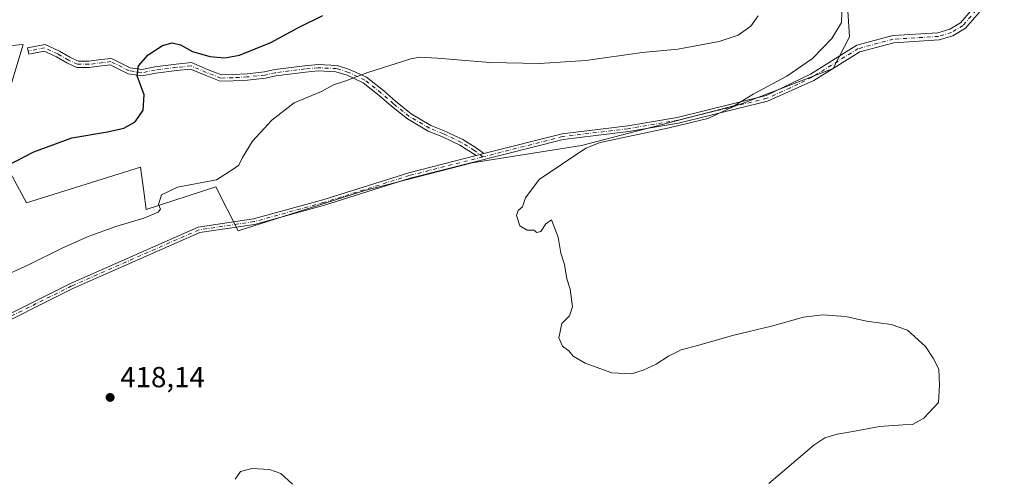
# Model space of a CAD drawing. Units: metres. Extents: x 601763 to 605247, y 4650512 to 4652880.
# Drawn here: x 603317 to 603657, y 4651964 to 4652122 of the extents above; entities that cross this region are included whole.
import ezdxf

# ---------------------------------------------------------------- set-up
doc = ezdxf.new("R2010")
doc.units = ezdxf.units.M
doc.header["$MEASUREMENT"] = 0
doc.linetypes.add('DGN Style 4', pattern=[2.6384748266838614, 1.318413404963828, -0.6592067024819142, 0.001648016756204785, -0.6592067024819142])
for name, color, linetype, lineweight in [('Arbolado forestal CxS', 92, 'Continuous', 0), ('Camino Cxs', 7, 'Continuous', 0), ('Camino eje', 30, 'DGN Style 4', 13), ('Cultivos herbáceos CxS', 92, 'Continuous', 0), ('Curva de nivel maestra', 30, 'Continuous', 30), ('Curva de nivel normal', 30, 'Continuous', 0), ('Pastizal CxS', 92, 'Continuous', 0), ('Pista no pavimentada Cxs', 111, 'Continuous', 0), ('Pista no pavimentada eje', 91, 'DGN Style 4', 0), ('Punto de cota en terreno', 7, 'Continuous', 0), ('Rótulo de punto de cota en terreno', 7, 'Continuous', 0)]:
    doc.layers.add(name, color=color, linetype=linetype, lineweight=lineweight)
doc.styles.add('Style-Arial', font='txt')

# ---------------------------------------------------------------- blocks, each defined once
blk = doc.blocks.new('5PATER')
at = {"layer": 'Pastizal CxS', "linetype": 'Continuous', "lineweight": 0}
h = blk.add_hatch(color=51, dxfattribs=at)
edge = h.paths.add_edge_path()
edge.add_ellipse((0, 0), major_axis=(-0.1095731443231308, -0.1110710700762829), ratio=0.9994222409660322, start_angle=0, end_angle=360)

msp = doc.modelspace()

# ---------------------------------------------------------------- linework, layer by layer
at = {"layer": 'Arbolado forestal CxS', "color": 92, "linetype": 'Continuous', "lineweight": 0}
for points in [[(603603.0469000004, 4652126.9025, 414.2538999999961), (603603.7540999996, 4652116.106899999, 414.5862999999954), (603598.1078000005, 4652105.263900001, 414.3981000000058), (603566.4265000002, 4652092.962099999, 415.2038999999932), (603511.2559000002, 4652078.583900001, 415.3934000000008), (603473.4653000003, 4652072.6117, 416.1331999999966), (603436.3925000001, 4652063.0373, 416.9281000000047), (603392.6583000004, 4652049.129899999, 418.1633000000002), (603384.9351000005, 4652064.322699999, 419.9428999999946), (603360.8463000003, 4652056.523700001, 420.1248999999953), (603360.0069000004, 4652062.645099999, 420.7409999999945), (603358.8448999999, 4652071.122500001, 422.0142999999953), (603319.5406999999, 4652058.764699999, 422.6842000000034), (603308.1037, 4652079.7061, 427.4486999999936), (603318.3623000003, 4652113.5569, 429.4887000000017), (603300.7670999998, 4652111.9987, 429.5979999999981)], [(603300.7670999998, 4652111.9987, 429.5979999999981), (603318.3623000003, 4652113.5569, 429.4887000000017), (603308.1037, 4652079.7061, 427.4486999999936), (603319.5406999999, 4652058.764699999, 422.6842000000034), (603358.8448999999, 4652071.122500001, 422.0142999999953), (603360.0069000004, 4652062.645099999, 420.7409999999945), (603360.8463000003, 4652056.523700001, 420.1248999999953), (603384.9351000005, 4652064.322699999, 419.9428999999946), (603392.6583000004, 4652049.129899999, 418.1633000000002), (603436.3925000001, 4652063.0373, 416.9281000000047), (603473.4653000003, 4652072.6117, 416.1331999999966), (603511.2559000002, 4652078.583900001, 415.3934000000008), (603566.4265000002, 4652092.962099999, 415.2038999999932), (603598.1078000005, 4652105.263900001, 414.3981000000058), (603603.7540999996, 4652116.106899999, 414.5862999999954), (603603.0469000004, 4652126.9025, 414.2538999999961)]]:
    msp.add_polyline3d(points, dxfattribs=at)
at = {"layer": 'Camino Cxs', "color": 7, "linetype": 'Continuous', "lineweight": 0, "extrusion": (0.006940485421086176, 0.001763936379711944, 0.9999743587665477), "elevation": 12810.50801531671, "flags": 128}
msp.add_lwpolyline([(603460.0870003246, 4652060.428561339), (603457.353125971, 4652059.733760258)], dxfattribs=at)
at = {"layer": 'Camino Cxs', "color": 7, "linetype": 'Continuous', "lineweight": 0}
msp.add_polyline3d([(603477.5103000002, 4652075.788100001, 416.126099999994), (603474.7764999997, 4652075.0933, 416.1462999999931), (603473.5897000004, 4652075.987500001, 416.2174999999988), (603469.1848999998, 4652078.708100001, 416.5023999999976), (603462.9206999998, 4652081.7097, 416.8199000000022), (603458.2481000006, 4652083.578700001, 417.0731999999989), (603451.0953000003, 4652087.762499999, 417.5721000000049), (603445.5900999998, 4652092.193499999, 418.1416000000027), (603441.3602999998, 4652095.894500001, 418.6867000000057), (603435.7944999998, 4652100.295499999, 419.605899999995), (603430.2846999997, 4652102.858300001, 420.3757000000041), (603426.3904999997, 4652104.1143, 420.9220999999961), (603420.2615, 4652104.369700001, 421.4456999999966), (603415.8563000001, 4652103.981100001, 421.7304000000004), (603405.6089000005, 4652102.667300001, 422.1325999999972), (603402.0264999997, 4652101.871099999, 422.2574000000022), (603395.8510999996, 4652101.199899999, 422.6870000000054), (603390.9139, 4652100.9331, 422.9326000000001), (603386.4411000004, 4652100.793299999, 423.0108000000037), (603381.1895000003, 4652102.8663, 423.4174000000058), (603376.1469000002, 4652105.009299999, 424.0669999999955), (603371.4149000002, 4652104.511299999, 424.0969000000041), (603364.1892999997, 4652103.591700001, 424.320000000007), (603359.4077000003, 4652102.635500001, 424.7483999999968), (603354.6793000001, 4652103.3519, 425.508799999996), (603348.4693, 4652106.456900001, 426.1732000000048), (603345.4924999997, 4652106.0997, 426.5473000000056), (603341.1936999997, 4652105.5623, 427.0543999999937), (603336.9165000003, 4652105.5623, 427.4278000000049), (603333.4704999998, 4652107.1417, 427.6592999999993), (603329.8991, 4652109.258099999, 427.9064000000071), (603325.6385000005, 4652111.205900001, 428.2511999999988), (603320.2921000002, 4652110.211100001, 428.8107000000019), (603319.8897000002, 4652112.3739, 428.8950000000041), (603325.9203000005, 4652113.496099999, 428.3015000000014), (603330.9200999998, 4652111.210300001, 427.8127999999998), (603334.4924999997, 4652109.0933, 427.6012000000047), (603337.3967000004, 4652107.7623, 427.4035000000004), (603341.0566999996, 4652107.7623, 427.0651000000071), (603345.2248999998, 4652108.283299999, 426.5504999999976), (603348.8627000004, 4652108.719900001, 426.0795000000071), (603355.3525, 4652105.475099999, 425.4884000000021), (603359.3552999999, 4652104.8685, 424.9241999999941), (603363.8343000002, 4652105.7643, 424.4416999999958), (603371.1608999996, 4652106.696699999, 424.2360000000045), (603376.4830999998, 4652107.256899999, 424.5985999999976), (603382.0236999998, 4652104.902100001, 424.4435999999987), (603386.8262999998, 4652103.0065, 423.5417000000016), (603390.8201000001, 4652103.131300001, 423.4857000000048), (603395.6727, 4652103.3935, 423.2090000000026), (603401.6678999999, 4652104.045100001, 422.9327999999951), (603405.2295000004, 4652104.8367, 422.8586000000069), (603415.6196999997, 4652106.1687, 422.0546999999933), (603420.2103000004, 4652106.5737, 421.7350000000006), (603426.7811000004, 4652106.299900001, 421.3181999999942), (603431.0893000001, 4652104.910300001, 420.7589000000008), (603436.9565000003, 4652102.181299999, 419.8236999999936), (603442.7676999997, 4652097.586300001, 418.7951999999932), (603447.0047000004, 4652093.878900001, 418.2600999999996), (603452.3472999996, 4652089.5789, 417.7039999999979), (603459.2172999998, 4652085.560500001, 417.1882999999943), (603463.8054999998, 4652083.725299999, 416.905700000003), (603470.2412999999, 4652080.6415, 416.5610000000015), (603474.8322999999, 4652077.8059, 416.2960000000021)], close=True, dxfattribs=at)
msp.add_polyline3d([(603474.7763999999, 4652075.0933, 416.1462999999931), (603473.5897000004, 4652075.987500001, 416.2174999999988), (603469.1848999998, 4652078.708100001, 416.5023999999976), (603462.9206999998, 4652081.7097, 416.8199000000022), (603458.2481000006, 4652083.578700001, 417.0731999999989), (603451.0953000003, 4652087.762499999, 417.5721000000049), (603445.5900999998, 4652092.193499999, 418.1416000000027), (603441.3602999998, 4652095.894500001, 418.6867000000057), (603435.7944999998, 4652100.295499999, 419.605899999995), (603430.2846999997, 4652102.858300001, 420.3757000000041), (603426.3904999997, 4652104.1143, 420.9220999999961), (603420.2615, 4652104.369700001, 421.4456999999966), (603415.8563000001, 4652103.981100001, 421.7304000000004), (603405.6089000005, 4652102.667300001, 422.1325999999972), (603402.0264999997, 4652101.871099999, 422.2574000000022), (603395.8510999996, 4652101.199899999, 422.6870000000054), (603390.9139, 4652100.9331, 422.9326000000001), (603386.4411000004, 4652100.793299999, 423.0108000000037), (603381.1895000003, 4652102.8663, 423.4174000000058), (603376.1469000002, 4652105.009299999, 424.0669999999955), (603371.4149000002, 4652104.511299999, 424.0969000000041), (603364.1892999997, 4652103.591700001, 424.320000000007), (603359.4077000003, 4652102.635500001, 424.7483999999968), (603354.6793000001, 4652103.3519, 425.508799999996), (603348.4693, 4652106.456900001, 426.1732000000048), (603345.4924999997, 4652106.0997, 426.5473000000056), (603341.1936999997, 4652105.5623, 427.0543999999937), (603336.9165000003, 4652105.5623, 427.4278000000049), (603333.4704999998, 4652107.1417, 427.6592999999993), (603329.8991, 4652109.258099999, 427.9064000000071), (603325.6385000005, 4652111.205900001, 428.2511999999988), (603320.2921000002, 4652110.211100001, 428.8107000000019), (603319.8897000002, 4652112.3739, 428.8950000000041), (603325.9203000005, 4652113.496099999, 428.3015000000014), (603330.9200999998, 4652111.210300001, 427.8127999999998), (603334.4924999997, 4652109.0933, 427.6012000000047), (603337.3967000004, 4652107.7623, 427.4035000000004), (603341.0566999996, 4652107.7623, 427.0651000000071), (603345.2248999998, 4652108.283299999, 426.5504999999976), (603348.8627000004, 4652108.719900001, 426.0795000000071), (603355.3525, 4652105.475099999, 425.4884000000021), (603359.3552999999, 4652104.8685, 424.9241999999941), (603363.8343000002, 4652105.7643, 424.4416999999958), (603371.1608999996, 4652106.696699999, 424.2360000000045), (603376.4830999998, 4652107.256899999, 424.5985999999976), (603382.0236999998, 4652104.902100001, 424.4435999999987), (603386.8262999998, 4652103.0065, 423.5417000000016), (603390.8201000001, 4652103.131300001, 423.4857000000048), (603395.6727, 4652103.3935, 423.2090000000026), (603401.6678999999, 4652104.045100001, 422.9327999999951), (603405.2295000004, 4652104.8367, 422.8586000000069), (603415.6196999997, 4652106.1687, 422.0546999999933), (603420.2103000004, 4652106.5737, 421.7350000000006), (603426.7811000004, 4652106.299900001, 421.3181999999942), (603431.0893000001, 4652104.910300001, 420.7589000000008), (603436.9565000003, 4652102.181299999, 419.8236999999936), (603442.7676999997, 4652097.586300001, 418.7951999999932), (603447.0047000004, 4652093.878900001, 418.2600999999996), (603452.3472999996, 4652089.5789, 417.7039999999979), (603459.2172999998, 4652085.560500001, 417.1882999999943), (603463.8054999998, 4652083.725299999, 416.905700000003), (603470.2412999999, 4652080.6415, 416.5610000000015), (603474.8322999999, 4652077.8059, 416.2960000000021), (603477.5102000004, 4652075.788100001, 416.126099999994)], dxfattribs=at)
at = {"layer": 'Camino eje', "color": 30, "linetype": 'DGN Style 4', "lineweight": 13}
msp.add_polyline3d([(603477.1453, 4652074.685900001, 416.0513999999966), (603474.2109000003, 4652076.896700001, 416.2501000000047), (603469.7131000003, 4652079.674900001, 416.5280000000057), (603463.3630999997, 4652082.717499999, 416.8396000000066), (603458.7326999997, 4652084.569700001, 417.1301999999997), (603451.7213000003, 4652088.670700001, 417.6367000000027), (603446.2972999997, 4652093.0363, 418.1958000000013), (603442.0641000001, 4652096.740499999, 418.7372999999934), (603436.3755000001, 4652101.238299999, 419.7143000000069), (603430.6869000001, 4652103.884299999, 420.5663000000059), (603426.5859000003, 4652105.2071, 421.1171000000032), (603420.2358999997, 4652105.471700001, 421.590400000001), (603415.7379000002, 4652105.074899999, 421.8913999999932), (603405.4190999996, 4652103.751900001, 422.4921999999933), (603401.8472999996, 4652102.958100001, 422.527700000006), (603395.7619000003, 4652102.296700001, 422.804099999994), (603390.8671000004, 4652102.032099999, 423.0472000000009), (603386.6337000001, 4652101.899900001, 423.1398000000045), (603381.6064999999, 4652103.884299999, 423.9091000000044), (603376.3148999996, 4652106.133099999, 424.3249999999971), (603371.2878999999, 4652105.6041, 424.1677999999956), (603364.0116999998, 4652104.6779, 424.3794999999955), (603359.3815000001, 4652103.751900001, 424.8361000000005), (603355.0159, 4652104.4135, 425.4909999999945), (603348.6659000004, 4652107.588500001, 426.0924999999989), (603341.1253000004, 4652106.6623, 427.0500000000029), (603337.1564999997, 4652106.6623, 427.4118000000017), (603333.9814999999, 4652108.117500001, 427.625199999995), (603330.4096999997, 4652110.234300001, 427.857999999993), (603325.7795000002, 4652112.3509, 428.2213999999949), (603320.0909000002, 4652111.292500001, 428.8512999999948)], dxfattribs=at)
at = {"layer": 'Cultivos herbáceos CxS', "color": 92, "linetype": 'Continuous', "lineweight": 0}
msp.add_polyline3d([(603300.7670999998, 4652111.9987, 429.5979999999981), (603318.3623000003, 4652113.5569, 429.4887000000017), (603308.1037, 4652079.7061, 427.4486999999936), (603319.5406999999, 4652058.764699999, 422.6842000000034), (603358.8448999999, 4652071.122500001, 422.0142999999953), (603360.0069000004, 4652062.645099999, 420.7409999999945), (603360.8463000003, 4652056.523700001, 420.1248999999953), (603384.9351000005, 4652064.322699999, 419.9428999999946), (603392.6583000004, 4652049.129899999, 418.1633000000002), (603436.3925000001, 4652063.0373, 416.9281000000047), (603473.4653000003, 4652072.6117, 416.1331999999966), (603511.2559000002, 4652078.583900001, 415.3934000000008), (603566.4265000002, 4652092.962099999, 415.2038999999932), (603598.1078000005, 4652105.263900001, 414.3981000000058), (603603.7540999996, 4652116.106899999, 414.5862999999954), (603603.0469000004, 4652126.9025, 414.2538999999961)], dxfattribs=at)
msp.add_polyline3d([(603300.7670999998, 4652111.9987, 429.5979999999981), (603318.3623000003, 4652113.5569, 429.4887000000017), (603308.1037, 4652079.7061, 427.4486999999936), (603319.5406999999, 4652058.764699999, 422.6842000000034), (603358.8448999999, 4652071.122500001, 422.0142999999953), (603360.0069000004, 4652062.645099999, 420.7409999999945), (603360.8463000003, 4652056.523700001, 420.1248999999953), (603384.9351000005, 4652064.322699999, 419.9428999999946), (603392.6583000004, 4652049.129899999, 418.1633000000002), (603436.3925000001, 4652063.0373, 416.9281000000047), (603473.4653000003, 4652072.6117, 416.1331999999966), (603511.2559000002, 4652078.583900001, 415.3934000000008), (603566.4265000002, 4652092.962099999, 415.2038999999932), (603598.1078000005, 4652105.263900001, 414.3981000000058), (603603.7540999996, 4652116.106899999, 414.5862999999954), (603603.0469000004, 4652126.9025, 414.2538999999961)], dxfattribs=at)
at = {"layer": 'Curva de nivel maestra', "color": 30, "linetype": 'Continuous', "lineweight": 30, "elevation": 425, "flags": 128}
msp.add_lwpolyline([(603312.6900000004, 4652071.540100001), (603322.04, 4652076.450099999), (603335.1600000003, 4652081.2601), (603347.4900000002, 4652083.360099999), (603353.1600000003, 4652084.600099999), (603356.9900000002, 4652086.7601), (603359.7800000003, 4652090.800100001), (603360.1200000001, 4652096.0601), (603357.79, 4652102.700099999), (603358.1799999997, 4652106.1501), (603361.5599999996, 4652109.9801), (603366.5099999999, 4652113.1601), (603369.7699999996, 4652114.130100001), (603372.7400000002, 4652113.390100001), (603376.8899999997, 4652111.140100001), (603382.8499999996, 4652109.3301), (603388.0700000003, 4652108.860099999), (603393.0300000003, 4652109.800100001), (603403.9500000002, 4652114.2301), (603413.4299999997, 4652119.4001), (603421.9000000004, 4652123.5601)], dxfattribs=at)
at = {"layer": 'Curva de nivel normal', "color": 30, "linetype": 'Continuous', "lineweight": 0, "flags": 128}
for points, elevation in [([(603310.1500000004, 4652032.9001), (603319.9900000002, 4652037.1801), (603332.04, 4652043.2501), (603340.8200000003, 4652047.110099999), (603350.3300000001, 4652050.5701), (603360.0800000001, 4652053.520099999), (603365.0300000003, 4652055.540100001), (603365.7699999996, 4652056.630100001), (603365.1399999997, 4652058.2301), (603366.1200000001, 4652061.550100001), (603371.6699999999, 4652064.210100001), (603385.1600000003, 4652066.690099999), (603390.5999999996, 4652070.1601), (603392.9000000004, 4652071.840100001), (603394.0899999999, 4652074.4001), (603397.5999999996, 4652080.0801), (603404.25, 4652087.4001), (603411.9900000002, 4652093.3101), (603421.3499999996, 4652097.2601), (603425.5, 4652099.550100001), (603429.5, 4652100.880100001), (603437.4600000001, 4652103.880100001), (603452.2300000006, 4652108.530099999), (603455.4000000004, 4652109.120100001), (603461.4699999997, 4652108.7601), (603479.5300000003, 4652107.300100001), (603496.7000000002, 4652106.960100001), (603512.75, 4652108.020099999), (603532.1399999997, 4652110.700099999), (603544.4600000001, 4652111.9001), (603558.7400000002, 4652114.4901), (603565.3200000003, 4652116.770099999), (603569.7199999997, 4652119.880100001), (603572.1900000004, 4652123.420100001)], 420), ([(603575.8899999997, 4651961.7501), (603591.4500000002, 4651975.0601), (603595.29, 4651977.5101), (603599.4800000006, 4651978.8201), (603605.6299999999, 4651979.8301), (603614.1500000004, 4651981.460100001), (603622.2699999996, 4651982.040100001), (603625.5300000003, 4651982.110099999), (603629.4800000006, 4651984.4001), (603634.4600000001, 4651989.7501), (603634.8300000001, 4651995.7501), (603634.5899999999, 4652001.300100001), (603632.6799999997, 4652005.0601), (603630.04, 4652009.100099999), (603623.8399999999, 4652014.7301), (603618.0999999996, 4652016.780099999), (603609.5800000001, 4652017.9001), (603602.5099999999, 4652019.440099999), (603594.5, 4652020.100099999), (603587.9000000004, 4652019.290100001), (603576.8200000003, 4652016.1501), (603563.3700000001, 4652012.970100001), (603551.7699999996, 4652009.610099999), (603545.6600000003, 4652007.960100001), (603541.2199999997, 4652005.770099999), (603536.9800000006, 4652003.0001), (603532.4500000002, 4652000.9001), (603528.4199999999, 4651999.6801), (603521.7100000001, 4651999.9801), (603512.5099999999, 4652003.3201), (603508.3399999999, 4652005.7501), (603506.8399999999, 4652007.640100001), (603504.6799999997, 4652009.280099999), (603503.3200000003, 4652012.090100001), (603504.4400000004, 4652017.030099999), (603507.0599999996, 4652019.7501), (603508.0800000001, 4652022.800100001), (603507.3399999999, 4652028.940099999), (603506.0899999999, 4652032.520099999), (603505.3200000003, 4652037.450099999), (603504.0999999996, 4652041.360099999), (603503.1399999997, 4652046.970100001), (603500.8600000005, 4652052.9001), (603498.9100000003, 4652051.5601), (603497.1799999997, 4652048.9001), (603495.8300000001, 4652048.520099999), (603494.7800000003, 4652049.380100001), (603492.4100000003, 4652049.3301), (603489.9199999999, 4652050.840100001), (603488.7800000003, 4652054.440099999), (603489.3799999999, 4652056.140100001), (603490.8300000001, 4652057.390100001), (603491.8300000001, 4652060.5101), (603496.6200000001, 4652066.880100001), (603512.6799999997, 4652077.720100001), (603517.6100000005, 4652079.6601), (603541.4800000006, 4652084.720100001), (603554.8799999999, 4652087.920100001), (603563.0599999996, 4652091.7601), (603570.54, 4652096.4001), (603582.1500000004, 4652102.620100001), (603591, 4652108.720100001), (603597.6200000001, 4652115.530099999), (603601.0099999999, 4652121.1601), (603601.0999999996, 4652124.7401)], 415), ([(603411.3700000001, 4651961.590100001), (603407.3700000001, 4651965.2301), (603403.4000000004, 4651966.640100001), (603397.2999999998, 4651966.950099999), (603393.4000000004, 4651965.9301), (603391.5999999996, 4651963.3101)], 420)]:
    msp.add_lwpolyline(points, dxfattribs=dict(at, elevation=elevation))
at = {"layer": 'Pista no pavimentada Cxs', "color": 111, "linetype": 'Continuous', "lineweight": 0, "extrusion": (0.006940485421086176, 0.001763936379711944, 0.9999743587665477), "elevation": 12810.50801531671, "flags": 128}
msp.add_lwpolyline([(603460.0870003246, 4652060.428561339), (603457.353125971, 4652059.733760258)], dxfattribs=at)
at = {"layer": 'Pista no pavimentada Cxs', "color": 111, "linetype": 'Continuous', "lineweight": 0}
for points in [[(603657.2301000003, 4652165.8103, 411.0500999999931), (603653.8000999996, 4652150.940099999, 411.1910000000062), (603652.3701, 4652133.8301, 411.4073999999964), (603650.9001000002, 4652129.130100001, 411.5135000000009), (603648.6101000002, 4652124.700099999, 411.7033999999985), (603643.7901, 4652119.130100001, 411.9695999999968), (603639.4801000003, 4652116.4801, 412.1891000000033), (603634.7401000002, 4652115.0801, 412.4616999999998), (603619.1001000004, 4652114.110099999, 413.5025000000023), (603607.2901, 4652110.950099999, 413.8843000000052), (603591.4301000005, 4652101.0801, 414.266300000003), (603575.4600999998, 4652093.970100001, 414.4530999999988), (603544.6501000002, 4652086.370100001, 415.1391000000003), (603527.4301000005, 4652083.420100001, 415.3561999999947), (603504.8201000001, 4652080.710100001, 415.5385999999999), (603452.0401, 4652067.300100001, 416.3439999999973), (603422.4001000002, 4652057.940099999, 417.1707000000025), (603398.3101000005, 4652051.3201, 417.9372000000003), (603379.3300999999, 4652048.5001, 418.3644000000059), (603335.5301000001, 4652029.1601, 418.7856999999931), (603303.4600999998, 4652013.1601, 419.2332000000025)], [(603477.5102000004, 4652075.788100001, 416.126099999994), (603504.4700999996, 4652082.640100001, 415.6958000000013), (603527.1501000002, 4652085.350099999, 415.5197000000044), (603544.2500999998, 4652088.280099999, 415.4441999999981), (603574.9901000002, 4652095.860099999, 414.7629000000015), (603590.2500999998, 4652103.290100001, 414.6591000000044), (603606.2901, 4652113.2601, 414.0825000000041), (603618.6901000004, 4652116.5801, 413.6576000000059), (603634.3000999996, 4652117.550100001, 412.6061999999947), (603638.4501, 4652118.780099999, 412.3138000000035), (603642.1501000002, 4652121.050100001, 412.0700999999972), (603646.5301000001, 4652126.110099999, 411.8098999999929), (603648.5800999999, 4652130.0801, 411.6606000000029), (603649.9001000002, 4652134.3101, 411.5567000000011), (603651.3300999999, 4652151.3301, 411.3160999999964), (603654.8201000001, 4652166.4901, 411.1153999999952)], [(603302.5601000005, 4652014.890100001, 419.4219000000012), (603334.7001, 4652030.920100001, 419.0138000000007), (603378.7801000001, 4652050.390100001, 418.5722999999998), (603397.9101, 4652053.2301, 418.1689000000042), (603421.8501000004, 4652059.8101, 417.3975000000065), (603451.5100999996, 4652069.1801, 416.5896999999969), (603474.7764999997, 4652075.0933, 416.1462999999931), (603477.5103000002, 4652075.788100001, 416.126099999994), (603504.4700999996, 4652082.640100001, 415.6958000000013), (603527.1501000002, 4652085.350099999, 415.5197000000044), (603544.2500999998, 4652088.280099999, 415.4441999999981), (603574.9901000002, 4652095.860099999, 414.7629000000015), (603590.2500999998, 4652103.290100001, 414.6591000000044), (603606.2901, 4652113.2601, 414.0825000000041), (603618.6901000004, 4652116.5801, 413.6576000000059), (603634.3000999996, 4652117.550100001, 412.6061999999947), (603638.4501, 4652118.780099999, 412.3138000000035), (603642.1501000002, 4652121.050100001, 412.0700999999972), (603646.5301000001, 4652126.110099999, 411.8098999999929)], [(603648.6101000002, 4652124.700099999, 411.7033999999985), (603643.7901, 4652119.130100001, 411.9695999999968), (603639.4801000003, 4652116.4801, 412.1891000000033), (603634.7401000002, 4652115.0801, 412.4616999999998), (603619.1001000004, 4652114.110099999, 413.5025000000023), (603607.2901, 4652110.950099999, 413.8843000000052), (603591.4301000005, 4652101.0801, 414.266300000003), (603575.4600999998, 4652093.970100001, 414.4530999999988), (603544.6501000002, 4652086.370100001, 415.1391000000003), (603527.4301000005, 4652083.420100001, 415.3561999999947), (603504.8201000001, 4652080.710100001, 415.5385999999999), (603452.0401, 4652067.300100001, 416.3439999999973), (603422.4001000002, 4652057.940099999, 417.1707000000025), (603398.3101000005, 4652051.3201, 417.9372000000003), (603379.3300999999, 4652048.5001, 418.3644000000059), (603335.5301000001, 4652029.1601, 418.7856999999931), (603303.4600999998, 4652013.1601, 419.2332000000025)], [(603126.2600999996, 4651961.200099999, 424.7216999999946), (603139.5000999998, 4651967.7301, 424.3059000000067), (603167.4001000002, 4651984.030099999, 423.1518000000069), (603172.7401000002, 4651985.2501, 422.8644000000059), (603196.1401000004, 4651984.860099999, 421.7691999999952), (603209.0201000003, 4651985.610099999, 421.3178999999946), (603244.6101000002, 4651989.5801, 420.1735999999946), (603256.9001000002, 4651991.9001, 419.8726000000024), (603270.4901000002, 4651997.550100001, 419.6901000000071), (603302.5601000005, 4652014.890100001, 419.4219000000012), (603334.7001, 4652030.920100001, 419.0138000000007), (603378.7801000001, 4652050.390100001, 418.5722999999998), (603397.9101, 4652053.2301, 418.1689000000042), (603421.8501000004, 4652059.8101, 417.3975000000065), (603451.5100999996, 4652069.1801, 416.5896999999969), (603474.7763999999, 4652075.0933, 416.1462999999931)]]:
    msp.add_polyline3d(points, dxfattribs=at)
at = {"layer": 'Pista no pavimentada eje', "color": 91, "linetype": 'DGN Style 4', "lineweight": 0}
for points in [[(603656.4835000001, 4652168.137900001, 411.036300000007), (603652.5651000004, 4652151.1351, 411.2477999999974), (603651.1350999996, 4652134.0701, 411.4820999999938), (603649.7401000002, 4652129.6051, 411.5874999999942), (603647.5701000001, 4652125.405099999, 411.7566999999981), (603642.9700999996, 4652120.090100001, 412.0129000000015), (603638.9650999998, 4652117.630100001, 412.2494000000006), (603634.5201000003, 4652116.315099999, 412.5319000000018), (603618.8951000003, 4652115.345100001, 413.5806000000011), (603606.7901, 4652112.1051, 413.9823000000033), (603590.8400999998, 4652102.1851, 414.4563999999955), (603583.2100999998, 4652098.470100001, 414.5908000000054), (603575.2251000004, 4652094.915100001, 414.6083000000072), (603544.4501, 4652087.325099999, 415.258600000001), (603527.2901, 4652084.3851, 415.4375), (603504.6451000003, 4652081.675100001, 415.6119999999937), (603477.1453, 4652074.685900001, 416.0513999999966)], [(603477.1453, 4652074.685900001, 416.0513999999966), (603451.7751000002, 4652068.2401, 416.4622999999993), (603422.1250999998, 4652058.8751, 417.2831000000006), (603398.1101000002, 4652052.2751, 418.0397999999986), (603379.0551000005, 4652049.4451, 418.4676000000036), (603335.1151000002, 4652030.040100001, 418.8972000000067), (603303.0100999996, 4652014.0251, 419.3239999999932), (603270.9101, 4651996.670100001, 419.6474000000017), (603257.1851000005, 4651990.960100001, 419.8181999999942), (603244.7550999997, 4651988.6151, 420.0730999999942), (603209.1051000003, 4651984.640100001, 421.2697999999946), (603196.1601, 4651983.880100001, 421.6938999999985), (603172.8450999996, 4651984.2751, 422.7551999999997), (603167.7651000004, 4651983.110099999, 422.9493999999977), (603139.9650999998, 4651966.870100001, 424.0788999999932), (603126.6051000003, 4651960.2851, 424.4949000000051)]]:
    msp.add_polyline3d(points, dxfattribs=at)

# ---------------------------------------------------------------- block references
at = {"layer": 'Punto de cota en terreno', "color": 7, "linetype": 'Continuous', "lineweight": 0, "xscale": 10, "yscale": 10, "zscale": 10}
msp.add_blockref('5PATER', (603348.4000000004, 4651991.52, 418.1399999999995), dxfattribs=at)

# ---------------------------------------------------------------- texts
at = {"layer": 'Rótulo de punto de cota en terreno', "color": 7, "linetype": 'Continuous', "lineweight": 0, "style": 'Style-Arial'}
msp.add_text('418,14', height=7.000000000000002, dxfattribs=at).set_placement((603351.9277999997, 4651995.047800001))

doc.saveas('drawing.dxf')
